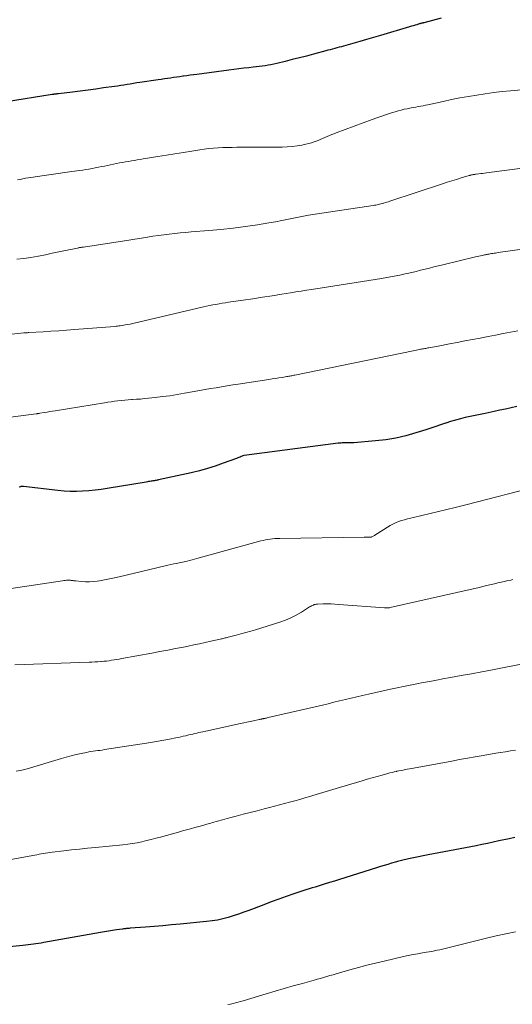
# Model space of a CAD drawing. Units: feet. Extents: x 1960000 to 1965000, y 565000 to 570000.
# Drawn here: x 1960629 to 1960721, y 566444 to 566627 of the extents above; entities that cross this region are included whole.
import ezdxf

# ---------------------------------------------------------------- set-up
doc = ezdxf.new("R2010")
doc.units = ezdxf.units.FT
doc.header["$LTSCALE"] = 100
doc.header["$MEASUREMENT"] = 0
doc.layers.add('CONTOUR INDEX', color=32, linetype='Continuous', lineweight=25)
doc.layers.add('CONTOUR INTERMEDIATE', color=40, linetype='Continuous', lineweight=15)

msp = doc.modelspace()

# ---------------------------------------------------------------- linework, layer by layer
at = {"layer": 'CONTOUR INDEX', "flags": 128}
for points, elevation in [([(1960707.95, 566627.71), (1960704.7, 566626.87), (1960704.59, 566626.84), (1960704.49, 566626.81), (1960704.38, 566626.79), (1960704.27, 566626.76), (1960704.17, 566626.73), (1960704.06, 566626.7), (1960703.96, 566626.67), (1960703.85, 566626.64), (1960703.4, 566626.5), (1960703.06, 566626.4), (1960702.73, 566626.3), (1960702.4, 566626.2), (1960702.06, 566626.1), (1960696.59, 566624.47), (1960695.31, 566624.09), (1960694.03, 566623.72), (1960692.75, 566623.35), (1960691.47, 566622.98), (1960689.74, 566622.5), (1960689.32, 566622.38), (1960688.91, 566622.27), (1960688.49, 566622.15), (1960688.07, 566622.04), (1960687.66, 566621.93), (1960687.24, 566621.82), (1960686.82, 566621.71), (1960686.41, 566621.59), (1960684.11, 566620.99), (1960682.8, 566620.64), (1960681.48, 566620.3), (1960680.15, 566619.97), (1960678.83, 566619.64), (1960677.28, 566619.26), (1960676.73, 566619.13), (1960676.18, 566619.01), (1960675.63, 566618.91), (1960675.07, 566618.82), (1960674.52, 566618.74), (1960673.96, 566618.67), (1960673.4, 566618.61), (1960672.84, 566618.55), (1960672.08, 566618.47), (1960671.14, 566618.37), (1960670.2, 566618.27), (1960669.26, 566618.15), (1960668.32, 566618.03), (1960662.36, 566617.22), (1960661.73, 566617.14), (1960661.11, 566617.05), (1960660.48, 566616.96), (1960659.85, 566616.87), (1960659.75, 566616.86), (1960659.17, 566616.77), (1960658.6, 566616.69), (1960658.02, 566616.61), (1960657.44, 566616.53), (1960656.87, 566616.46), (1960656.29, 566616.38), (1960655.71, 566616.29), (1960655.14, 566616.21), (1960651.72, 566615.7), (1960651.13, 566615.61), (1960650.53, 566615.52), (1960649.94, 566615.42), (1960649.34, 566615.32), (1960648.75, 566615.23), (1960648.16, 566615.13), (1960647.56, 566615.04), (1960646.97, 566614.96), (1960644.96, 566614.68), (1960643.51, 566614.48), (1960642.06, 566614.29), (1960640.61, 566614.1), (1960639.15, 566613.92), (1960636.53, 566613.6), (1960636.39, 566613.59), (1960636.25, 566613.57), (1960636.11, 566613.55), (1960635.97, 566613.54), (1960635.79, 566613.52), (1960635.74, 566613.51), (1960635.69, 566613.51), (1960635.64, 566613.5), (1960635.58, 566613.49), (1960635.53, 566613.49), (1960635.48, 566613.48), (1960635.43, 566613.47), (1960635.38, 566613.46), (1960626.81, 566612.06)], 980), ([(1960722.03, 566555.16), (1960720.98, 566554.93), (1960719.93, 566554.71), (1960718.88, 566554.48), (1960717.83, 566554.26), (1960716.12, 566553.9), (1960715.2, 566553.7), (1960714.28, 566553.5), (1960713.36, 566553.3), (1960712.44, 566553.1), (1960711.52, 566552.88), (1960710.61, 566552.64), (1960709.71, 566552.37), (1960708.81, 566552.08), (1960708.76, 566552.06), (1960707.84, 566551.74), (1960706.92, 566551.43), (1960706, 566551.13), (1960705.07, 566550.83), (1960703.23, 566550.24), (1960701.37, 566549.72), (1960699.49, 566549.28), (1960697.59, 566548.97), (1960695.67, 566548.74), (1960691.64, 566548.41), (1960691.41, 566548.39), (1960691.17, 566548.38), (1960690.93, 566548.38), (1960690.7, 566548.39), (1960690.46, 566548.4), (1960690.23, 566548.4), (1960689.99, 566548.4), (1960689.75, 566548.39), (1960689.72, 566548.39), (1960689.47, 566548.38), (1960689.22, 566548.36), (1960688.97, 566548.33), (1960688.71, 566548.3), (1960671.21, 566546.04), (1960671.2, 566546.04), (1960671.18, 566546.03), (1960671.17, 566546.03), (1960671.15, 566546.03), (1960671.09, 566546.01), (1960670.63, 566545.82), (1960670.41, 566545.74), (1960670.2, 566545.65), (1960669.98, 566545.57), (1960669.76, 566545.48), (1960667.27, 566544.57), (1960665.8, 566544.06), (1960664.32, 566543.59), (1960662.82, 566543.19), (1960661.3, 566542.82), (1960655.23, 566541.46), (1960655.07, 566541.43), (1960654.92, 566541.4), (1960654.76, 566541.37), (1960654.6, 566541.34), (1960654.44, 566541.32), (1960654.28, 566541.29), (1960654.12, 566541.27), (1960653.96, 566541.24), (1960653.82, 566541.22), (1960653.59, 566541.19), (1960653.36, 566541.15), (1960653.13, 566541.11), (1960652.9, 566541.07), (1960645.65, 566539.87), (1960644.51, 566539.7), (1960643.36, 566539.56), (1960642.2, 566539.45), (1960641.05, 566539.36), (1960639.89, 566539.33), (1960638.74, 566539.33), (1960637.58, 566539.39), (1960636.43, 566539.49), (1960629.99, 566540.22), (1960629.92, 566540.23), (1960629.86, 566540.23), (1960629.79, 566540.23), (1960629.72, 566540.23), (1960629.65, 566540.23), (1960629.59, 566540.22), (1960629.52, 566540.21), (1960629.45, 566540.2), (1960629.19, 566540.13)], 960), ([(1960721.69, 566474.65), (1960720.6, 566474.42), (1960718.71, 566474.02), (1960717.65, 566473.79), (1960716.58, 566473.57), (1960715.52, 566473.35), (1960714.45, 566473.14), (1960705.51, 566471.42), (1960704.6, 566471.24), (1960703.69, 566471.06), (1960702.78, 566470.87), (1960701.87, 566470.67), (1960700.52, 566470.37), (1960700.29, 566470.32), (1960700.05, 566470.26), (1960699.82, 566470.2), (1960699.59, 566470.13), (1960698.66, 566469.86), (1960697.97, 566469.65), (1960697.28, 566469.44), (1960696.59, 566469.23), (1960695.89, 566469.01), (1960688.98, 566466.84), (1960688.03, 566466.54), (1960687.08, 566466.24), (1960686.13, 566465.95), (1960685.18, 566465.65), (1960684.41, 566465.41), (1960683.84, 566465.24), (1960683.28, 566465.06), (1960682.71, 566464.87), (1960682.15, 566464.69), (1960680.45, 566464.12), (1960679.04, 566463.64), (1960677.63, 566463.15), (1960676.23, 566462.64), (1960674.84, 566462.11), (1960672.06, 566461.06), (1960671.1, 566460.7), (1960670.13, 566460.37), (1960669.16, 566460.05), (1960668.18, 566459.75), (1960667.19, 566459.49), (1960666.19, 566459.26), (1960665.19, 566459.1), (1960664.17, 566458.97), (1960659.23, 566458.48), (1960657.62, 566458.33), (1960656.01, 566458.18), (1960654.39, 566458.05), (1960652.78, 566457.93), (1960649.9, 566457.72), (1960649.73, 566457.7), (1960649.55, 566457.69), (1960649.37, 566457.67), (1960649.19, 566457.66), (1960649.02, 566457.64), (1960648.84, 566457.62), (1960648.66, 566457.6), (1960648.49, 566457.58), (1960647.36, 566457.41), (1960646.61, 566457.3), (1960645.87, 566457.19), (1960645.13, 566457.07), (1960644.4, 566456.94), (1960633.82, 566455.05), (1960633.33, 566454.96), (1960632.83, 566454.89), (1960632.34, 566454.81), (1960631.85, 566454.75), (1960631.35, 566454.69), (1960630.86, 566454.63), (1960630.36, 566454.58), (1960629.86, 566454.52), (1960625.49, 566454.08)], 940)]:
    msp.add_lwpolyline(points, dxfattribs=dict(at, elevation=elevation))
at = {"layer": 'CONTOUR INTERMEDIATE', "flags": 128}
for points, elevation in [([(1960728.53, 566614.86), (1960720.9, 566614.17), (1960719.32, 566614.01), (1960717.74, 566613.82), (1960716.16, 566613.61), (1960714.58, 566613.36), (1960713.01, 566613.09), (1960711.45, 566612.81), (1960709.89, 566612.5), (1960708.33, 566612.17), (1960705.48, 566611.55), (1960705.03, 566611.46), (1960704.58, 566611.36), (1960704.13, 566611.28), (1960703.67, 566611.2), (1960703.22, 566611.12), (1960702.76, 566611.04), (1960702.31, 566610.95), (1960701.86, 566610.86), (1960701.62, 566610.81), (1960701.06, 566610.69), (1960700.49, 566610.55), (1960699.93, 566610.4), (1960699.37, 566610.23), (1960698.66, 566610.01), (1960697.75, 566609.72), (1960696.85, 566609.42), (1960695.94, 566609.1), (1960695.05, 566608.78), (1960688.37, 566606.3), (1960687.94, 566606.13), (1960687.51, 566605.96), (1960687.08, 566605.79), (1960686.66, 566605.6), (1960686.24, 566605.42), (1960685.82, 566605.24), (1960685.39, 566605.06), (1960684.97, 566604.89), (1960684.79, 566604.82), (1960684.27, 566604.63), (1960683.75, 566604.45), (1960683.22, 566604.3), (1960682.68, 566604.17), (1960681.96, 566604.02), (1960681.05, 566603.86), (1960680.14, 566603.73), (1960679.22, 566603.66), (1960678.3, 566603.63), (1960669.82, 566603.6), (1960668.95, 566603.59), (1960668.08, 566603.57), (1960667.21, 566603.54), (1960666.34, 566603.5), (1960665.47, 566603.44), (1960664.61, 566603.36), (1960663.75, 566603.25), (1960662.89, 566603.13), (1960661.44, 566602.89), (1960659.85, 566602.64), (1960658.27, 566602.38), (1960656.68, 566602.13), (1960655.1, 566601.87), (1960652.34, 566601.42), (1960651.79, 566601.33), (1960651.24, 566601.24), (1960650.69, 566601.15), (1960650.14, 566601.06), (1960649.59, 566600.97), (1960649.04, 566600.88), (1960648.49, 566600.77), (1960647.94, 566600.67), (1960645.14, 566600.1), (1960644.56, 566599.98), (1960643.98, 566599.87), (1960643.4, 566599.75), (1960642.81, 566599.64), (1960642.23, 566599.53), (1960641.64, 566599.42), (1960641.06, 566599.33), (1960640.47, 566599.25), (1960639.05, 566599.05), (1960637.75, 566598.87), (1960636.45, 566598.69), (1960635.15, 566598.51), (1960633.85, 566598.32), (1960631.37, 566597.97), (1960630.86, 566597.89), (1960630.36, 566597.81), (1960629.86, 566597.71), (1960629.36, 566597.61), (1960628.87, 566597.5)], 976), ([(1960727.32, 566600.24), (1960716.39, 566598.83), (1960716.03, 566598.78), (1960715.67, 566598.73), (1960715.31, 566598.69), (1960714.95, 566598.64), (1960714.44, 566598.57), (1960714.34, 566598.56), (1960714.23, 566598.54), (1960714.12, 566598.52), (1960714.01, 566598.51), (1960713.9, 566598.49), (1960713.8, 566598.47), (1960713.69, 566598.45), (1960713.59, 566598.43), (1960713.49, 566598.41), (1960713.38, 566598.39), (1960713.28, 566598.36), (1960713.18, 566598.33), (1960711.65, 566597.87), (1960710.78, 566597.6), (1960709.92, 566597.33), (1960709.06, 566597.06), (1960708.2, 566596.78), (1960698.38, 566593.53), (1960698.1, 566593.44), (1960697.82, 566593.35), (1960697.54, 566593.26), (1960697.26, 566593.17), (1960697.18, 566593.14), (1960696.94, 566593.07), (1960696.7, 566593.01), (1960696.45, 566592.95), (1960696.21, 566592.89), (1960695.97, 566592.85), (1960695.72, 566592.8), (1960695.47, 566592.76), (1960695.23, 566592.72), (1960685.66, 566591.3), (1960684.41, 566591.11), (1960683.18, 566590.89), (1960681.94, 566590.66), (1960680.71, 566590.41), (1960679.47, 566590.16), (1960678.24, 566589.91), (1960677, 566589.69), (1960675.76, 566589.47), (1960673.7, 566589.13), (1960671.42, 566588.78), (1960669.14, 566588.48), (1960666.85, 566588.23), (1960664.56, 566588.03), (1960661.3, 566587.79), (1960660.28, 566587.71), (1960659.26, 566587.62), (1960658.23, 566587.51), (1960657.21, 566587.4), (1960656.19, 566587.27), (1960655.18, 566587.14), (1960654.16, 566586.98), (1960653.15, 566586.82), (1960652.81, 566586.76), (1960651.62, 566586.56), (1960650.44, 566586.37), (1960649.26, 566586.18), (1960648.07, 566586), (1960641.21, 566584.96), (1960641.07, 566584.94), (1960640.92, 566584.92), (1960640.78, 566584.9), (1960640.64, 566584.88), (1960640.49, 566584.86), (1960640.35, 566584.83), (1960640.21, 566584.81), (1960640.07, 566584.78), (1960637.85, 566584.32), (1960636.59, 566584.06), (1960635.34, 566583.8), (1960634.09, 566583.54), (1960632.83, 566583.28), (1960632.73, 566583.26), (1960631.41, 566583.03), (1960630.1, 566582.85), (1960628.77, 566582.73)], 972), ([(1960727.07, 566585.16), (1960718.56, 566583.92), (1960718.32, 566583.89), (1960718.07, 566583.85), (1960717.83, 566583.81), (1960717.58, 566583.78), (1960717.55, 566583.77), (1960717.33, 566583.74), (1960717.1, 566583.7), (1960716.87, 566583.66), (1960716.64, 566583.62), (1960716.52, 566583.6), (1960716.35, 566583.56), (1960716.19, 566583.53), (1960716.02, 566583.5), (1960715.85, 566583.46), (1960715.57, 566583.4), (1960715.26, 566583.33), (1960714.95, 566583.26), (1960714.64, 566583.18), (1960714.33, 566583.11), (1960708.26, 566581.65), (1960707.43, 566581.45), (1960706.6, 566581.25), (1960705.77, 566581.04), (1960704.94, 566580.83), (1960704.11, 566580.62), (1960703.28, 566580.42), (1960702.44, 566580.23), (1960701.61, 566580.04), (1960701.23, 566579.95), (1960700.21, 566579.73), (1960699.18, 566579.53), (1960698.15, 566579.33), (1960697.11, 566579.15), (1960696.82, 566579.11), (1960695.64, 566578.91), (1960694.46, 566578.72), (1960693.28, 566578.53), (1960692.1, 566578.34), (1960683.77, 566577.04), (1960682.79, 566576.88), (1960681.81, 566576.73), (1960680.83, 566576.57), (1960679.85, 566576.42), (1960678.2, 566576.15), (1960676.39, 566575.86), (1960674.59, 566575.58), (1960672.78, 566575.31), (1960670.97, 566575.04), (1960668.26, 566574.64), (1960667.67, 566574.55), (1960667.08, 566574.46), (1960666.5, 566574.36), (1960665.91, 566574.26), (1960665.32, 566574.15), (1960664.74, 566574.03), (1960664.16, 566573.9), (1960663.58, 566573.77), (1960650.38, 566570.7), (1960649.91, 566570.59), (1960649.44, 566570.5), (1960648.97, 566570.41), (1960648.5, 566570.33), (1960648.05, 566570.26), (1960647.8, 566570.23), (1960647.55, 566570.19), (1960647.3, 566570.17), (1960647.05, 566570.14), (1960639.5, 566569.55), (1960638.05, 566569.44), (1960636.6, 566569.34), (1960635.14, 566569.24), (1960633.69, 566569.15), (1960631.02, 566568.99), (1960630.9, 566568.98), (1960630.78, 566568.97), (1960630.67, 566568.96), (1960630.55, 566568.95), (1960630.43, 566568.94), (1960630.31, 566568.93), (1960630.2, 566568.92), (1960630.08, 566568.91), (1960626.18, 566568.52)], 968), ([(1960722.25, 566569.32), (1960720.86, 566569.06), (1960719.48, 566568.79), (1960718.09, 566568.53), (1960716.71, 566568.26), (1960715.21, 566567.97), (1960713.79, 566567.7), (1960712.37, 566567.42), (1960710.94, 566567.15), (1960709.52, 566566.88), (1960707.39, 566566.48), (1960707.03, 566566.41), (1960706.67, 566566.34), (1960706.32, 566566.28), (1960705.96, 566566.21), (1960705.63, 566566.15), (1960705.44, 566566.12), (1960705.25, 566566.08), (1960705.05, 566566.04), (1960704.86, 566566.01), (1960704.66, 566565.97), (1960704.47, 566565.93), (1960704.28, 566565.9), (1960704.08, 566565.86), (1960703.89, 566565.82), (1960703.61, 566565.76), (1960703.32, 566565.7), (1960703.03, 566565.64), (1960702.74, 566565.58), (1960680.63, 566561.04), (1960680.45, 566561.01), (1960680.26, 566560.97), (1960680.08, 566560.93), (1960679.9, 566560.9), (1960679.71, 566560.87), (1960679.53, 566560.83), (1960679.35, 566560.8), (1960679.16, 566560.77), (1960678.27, 566560.62), (1960677.65, 566560.52), (1960677.02, 566560.42), (1960676.39, 566560.32), (1960675.76, 566560.22), (1960670.07, 566559.36), (1960669.04, 566559.2), (1960668.01, 566559.03), (1960666.98, 566558.87), (1960665.95, 566558.69), (1960664.92, 566558.52), (1960663.89, 566558.34), (1960662.86, 566558.15), (1960661.84, 566557.97), (1960660.06, 566557.64), (1960658.7, 566557.41), (1960657.34, 566557.2), (1960655.97, 566557.02), (1960654.6, 566556.85), (1960653.33, 566556.72), (1960652.59, 566556.65), (1960651.85, 566556.58), (1960651.11, 566556.52), (1960650.37, 566556.47), (1960650.16, 566556.46), (1960649.53, 566556.41), (1960648.9, 566556.36), (1960648.27, 566556.3), (1960647.64, 566556.23), (1960647.01, 566556.15), (1960646.38, 566556.06), (1960645.75, 566555.97), (1960645.13, 566555.87), (1960635.93, 566554.39), (1960635.42, 566554.31), (1960634.91, 566554.23), (1960634.4, 566554.14), (1960633.89, 566554.06), (1960633.03, 566553.92), (1960632.95, 566553.9), (1960632.87, 566553.89), (1960632.79, 566553.88), (1960632.71, 566553.87), (1960632.63, 566553.85), (1960632.55, 566553.84), (1960632.47, 566553.83), (1960632.39, 566553.82), (1960619.38, 566552.14)], 964), ([(1960726.54, 566540.43), (1960712.54, 566536.83), (1960712.29, 566536.76), (1960712.04, 566536.7), (1960711.8, 566536.63), (1960711.55, 566536.57), (1960711.3, 566536.5), (1960711.06, 566536.44), (1960710.81, 566536.38), (1960710.56, 566536.32), (1960702.75, 566534.47), (1960702.19, 566534.33), (1960701.63, 566534.19), (1960701.07, 566534.04), (1960700.51, 566533.88), (1960699.97, 566533.7), (1960699.43, 566533.48), (1960698.92, 566533.23), (1960698.42, 566532.94), (1960695.59, 566531.16), (1960695.47, 566531.09), (1960695.35, 566531.02), (1960695.23, 566530.95), (1960695.1, 566530.89), (1960694.96, 566530.82), (1960694.91, 566530.8), (1960694.85, 566530.78), (1960694.79, 566530.77), (1960694.73, 566530.76), (1960694.67, 566530.75), (1960694.61, 566530.75), (1960694.55, 566530.75), (1960694.49, 566530.75), (1960694.27, 566530.75), (1960694.1, 566530.75), (1960693.93, 566530.75), (1960693.76, 566530.75), (1960693.59, 566530.75), (1960677.81, 566530.53), (1960677.37, 566530.52), (1960676.92, 566530.5), (1960676.48, 566530.46), (1960676.04, 566530.41), (1960675.6, 566530.35), (1960675.17, 566530.27), (1960674.74, 566530.18), (1960674.31, 566530.07), (1960662.35, 566526.76), (1960661.9, 566526.64), (1960661.46, 566526.52), (1960661.01, 566526.4), (1960660.56, 566526.29), (1960660.25, 566526.22), (1960659.96, 566526.15), (1960659.66, 566526.08), (1960659.37, 566526.02), (1960659.07, 566525.96), (1960658.58, 566525.87), (1960658.04, 566525.76), (1960657.5, 566525.64), (1960656.97, 566525.52), (1960656.43, 566525.4), (1960647.88, 566523.36), (1960646.96, 566523.15), (1960646.04, 566522.96), (1960645.1, 566522.79), (1960644.17, 566522.64), (1960643.73, 566522.57), (1960643.02, 566522.49), (1960642.3, 566522.45), (1960641.58, 566522.45), (1960640.86, 566522.5), (1960639.75, 566522.6), (1960639.58, 566522.62), (1960639.41, 566522.64), (1960639.25, 566522.66), (1960639.08, 566522.68), (1960638.91, 566522.7), (1960638.75, 566522.71), (1960638.58, 566522.72), (1960638.41, 566522.72), (1960638.26, 566522.72), (1960638.01, 566522.71), (1960637.77, 566522.69), (1960637.52, 566522.66), (1960637.28, 566522.63), (1960627.74, 566521.18)], 956), ([(1960721.29, 566522.84), (1960720.94, 566522.77), (1960720.39, 566522.65), (1960719.77, 566522.51), (1960719.15, 566522.37), (1960718.53, 566522.23), (1960717.91, 566522.08), (1960716.39, 566521.72), (1960715.01, 566521.4), (1960713.63, 566521.08), (1960712.25, 566520.76), (1960710.87, 566520.45), (1960698.41, 566517.63), (1960698.28, 566517.6), (1960698.15, 566517.58), (1960698.03, 566517.57), (1960697.9, 566517.56), (1960697.77, 566517.55), (1960697.64, 566517.55), (1960697.52, 566517.55), (1960697.39, 566517.56), (1960688.85, 566518.21), (1960688.12, 566518.26), (1960687.39, 566518.29), (1960686.65, 566518.3), (1960685.92, 566518.29), (1960684.84, 566518.26), (1960684.64, 566518.25), (1960684.45, 566518.22), (1960684.27, 566518.17), (1960684.09, 566518.1), (1960683.91, 566518.02), (1960683.73, 566517.93), (1960683.56, 566517.83), (1960683.4, 566517.73), (1960681.85, 566516.75), (1960680.9, 566516.2), (1960679.92, 566515.69), (1960678.9, 566515.27), (1960677.86, 566514.9), (1960673.31, 566513.49), (1960672.41, 566513.22), (1960671.5, 566512.95), (1960670.58, 566512.7), (1960669.67, 566512.46), (1960668.2, 566512.08), (1960668.01, 566512.03), (1960667.83, 566511.99), (1960667.64, 566511.94), (1960667.46, 566511.89), (1960667.28, 566511.85), (1960667.09, 566511.8), (1960666.91, 566511.76), (1960666.73, 566511.71), (1960664.98, 566511.32), (1960663.92, 566511.08), (1960662.86, 566510.85), (1960661.8, 566510.63), (1960660.73, 566510.41), (1960659.89, 566510.25), (1960658.4, 566509.96), (1960656.91, 566509.67), (1960655.42, 566509.39), (1960653.93, 566509.11), (1960648.34, 566508.08), (1960647.87, 566508), (1960647.4, 566507.92), (1960646.93, 566507.84), (1960646.45, 566507.77), (1960645.98, 566507.7), (1960645.5, 566507.64), (1960645.03, 566507.6), (1960644.55, 566507.56), (1960644.42, 566507.55), (1960643.88, 566507.51), (1960643.34, 566507.48), (1960642.79, 566507.45), (1960642.25, 566507.43), (1960628.4, 566506.9)], 952), ([(1960723.46, 566507.18), (1960717.49, 566506.02), (1960715.55, 566505.64), (1960713.61, 566505.27), (1960711.66, 566504.91), (1960709.71, 566504.55), (1960708.27, 566504.29), (1960707.04, 566504.06), (1960705.82, 566503.84), (1960704.6, 566503.61), (1960703.37, 566503.38), (1960702.15, 566503.14), (1960700.93, 566502.89), (1960699.71, 566502.63), (1960698.5, 566502.36), (1960694.36, 566501.43), (1960693.29, 566501.19), (1960692.21, 566500.94), (1960691.14, 566500.69), (1960690.07, 566500.44), (1960689, 566500.18), (1960687.93, 566499.93), (1960686.86, 566499.67), (1960685.79, 566499.42), (1960675.65, 566497.06), (1960675.5, 566497.03), (1960675.34, 566496.99), (1960675.19, 566496.96), (1960675.04, 566496.93), (1960674.91, 566496.9), (1960674.82, 566496.88), (1960674.74, 566496.86), (1960674.65, 566496.85), (1960674.56, 566496.83), (1960674.51, 566496.82), (1960674.45, 566496.81), (1960674.39, 566496.79), (1960674.32, 566496.78), (1960674.26, 566496.77), (1960674.2, 566496.75), (1960674.13, 566496.74), (1960674.07, 566496.73), (1960674.01, 566496.71), (1960672.92, 566496.48), (1960672.31, 566496.35), (1960671.7, 566496.22), (1960671.09, 566496.08), (1960670.48, 566495.95), (1960663.45, 566494.42), (1960663.08, 566494.34), (1960662.7, 566494.26), (1960662.33, 566494.17), (1960661.96, 566494.09), (1960661.58, 566494), (1960661.21, 566493.91), (1960660.84, 566493.82), (1960660.47, 566493.73), (1960660.29, 566493.69), (1960659.83, 566493.58), (1960659.37, 566493.48), (1960658.91, 566493.38), (1960658.44, 566493.28), (1960657.24, 566493.05), (1960656.18, 566492.84), (1960655.11, 566492.65), (1960654.05, 566492.47), (1960652.98, 566492.29), (1960645.12, 566491.08), (1960644.7, 566491.01), (1960644.28, 566490.95), (1960643.86, 566490.9), (1960643.44, 566490.85), (1960643.02, 566490.79), (1960642.6, 566490.73), (1960642.18, 566490.66), (1960641.76, 566490.58), (1960640.74, 566490.37), (1960639.81, 566490.17), (1960638.9, 566489.95), (1960637.98, 566489.7), (1960637.07, 566489.44), (1960630.72, 566487.52), (1960629.69, 566487.25), (1960628.66, 566487.04)], 948), ([(1960721.8, 566490.97), (1960720.87, 566490.84), (1960719.95, 566490.7), (1960719.03, 566490.55), (1960718.11, 566490.4), (1960715.78, 566490), (1960714.31, 566489.74), (1960712.84, 566489.48), (1960711.37, 566489.22), (1960709.9, 566488.95), (1960702.79, 566487.65), (1960702.4, 566487.58), (1960702.01, 566487.51), (1960701.62, 566487.43), (1960701.23, 566487.36), (1960700.84, 566487.28), (1960700.45, 566487.2), (1960700.06, 566487.12), (1960699.67, 566487.04), (1960699.62, 566487.03), (1960699.2, 566486.93), (1960698.79, 566486.84), (1960698.38, 566486.73), (1960697.97, 566486.62), (1960696.92, 566486.34), (1960695.98, 566486.08), (1960695.05, 566485.82), (1960694.12, 566485.55), (1960693.19, 566485.27), (1960688.94, 566483.99), (1960687.71, 566483.62), (1960686.48, 566483.25), (1960685.25, 566482.88), (1960684.01, 566482.52), (1960683.41, 566482.34), (1960682.48, 566482.07), (1960681.54, 566481.8), (1960680.61, 566481.54), (1960679.67, 566481.29), (1960678.73, 566481.04), (1960677.79, 566480.79), (1960676.85, 566480.54), (1960675.91, 566480.29), (1960674.89, 566480.02), (1960673.59, 566479.68), (1960672.3, 566479.34), (1960671, 566479), (1960669.71, 566478.65), (1960668.95, 566478.45), (1960668.04, 566478.21), (1960667.12, 566477.96), (1960666.21, 566477.71), (1960665.3, 566477.45), (1960664.99, 566477.37), (1960664.24, 566477.15), (1960663.48, 566476.94), (1960662.72, 566476.73), (1960661.96, 566476.52), (1960661.2, 566476.32), (1960660.44, 566476.11), (1960659.68, 566475.9), (1960658.92, 566475.69), (1960655.57, 566474.76), (1960654.71, 566474.53), (1960653.84, 566474.3), (1960652.97, 566474.09), (1960652.1, 566473.89), (1960651.22, 566473.7), (1960650.34, 566473.54), (1960649.45, 566473.42), (1960648.56, 566473.31), (1960643.44, 566472.81), (1960641.96, 566472.66), (1960640.47, 566472.51), (1960638.99, 566472.35), (1960637.51, 566472.18), (1960635.36, 566471.92), (1960634.95, 566471.87), (1960634.54, 566471.82), (1960634.13, 566471.75), (1960633.73, 566471.68), (1960633.32, 566471.61), (1960632.92, 566471.54), (1960632.51, 566471.46), (1960632.11, 566471.39), (1960626.98, 566470.45)], 944), ([(1960721.79, 566457.03), (1960719.99, 566456.68), (1960718.21, 566456.28), (1960716.42, 566455.86), (1960709.16, 566454.05), (1960708.67, 566453.93), (1960708.18, 566453.81), (1960707.69, 566453.7), (1960707.2, 566453.6), (1960706.71, 566453.5), (1960706.21, 566453.4), (1960705.72, 566453.32), (1960705.22, 566453.23), (1960704.45, 566453.1), (1960703.57, 566452.95), (1960702.69, 566452.79), (1960701.81, 566452.61), (1960700.94, 566452.42), (1960697.29, 566451.59), (1960695.69, 566451.21), (1960694.1, 566450.81), (1960692.51, 566450.39), (1960690.92, 566449.95), (1960688.94, 566449.39), (1960688.35, 566449.22), (1960687.76, 566449.05), (1960687.17, 566448.88), (1960686.59, 566448.7), (1960686, 566448.53), (1960685.41, 566448.36), (1960684.82, 566448.2), (1960684.23, 566448.03), (1960682.04, 566447.42), (1960680.35, 566446.94), (1960678.66, 566446.46), (1960676.98, 566445.97), (1960675.3, 566445.47), (1960671, 566444.19), (1960670.52, 566444.05), (1960670.05, 566443.92), (1960669.58, 566443.8), (1960669.1, 566443.67), (1960668.63, 566443.56), (1960668.15, 566443.46)], 936)]:
    msp.add_lwpolyline(points, dxfattribs=dict(at, elevation=elevation))

doc.saveas('drawing.dxf')
